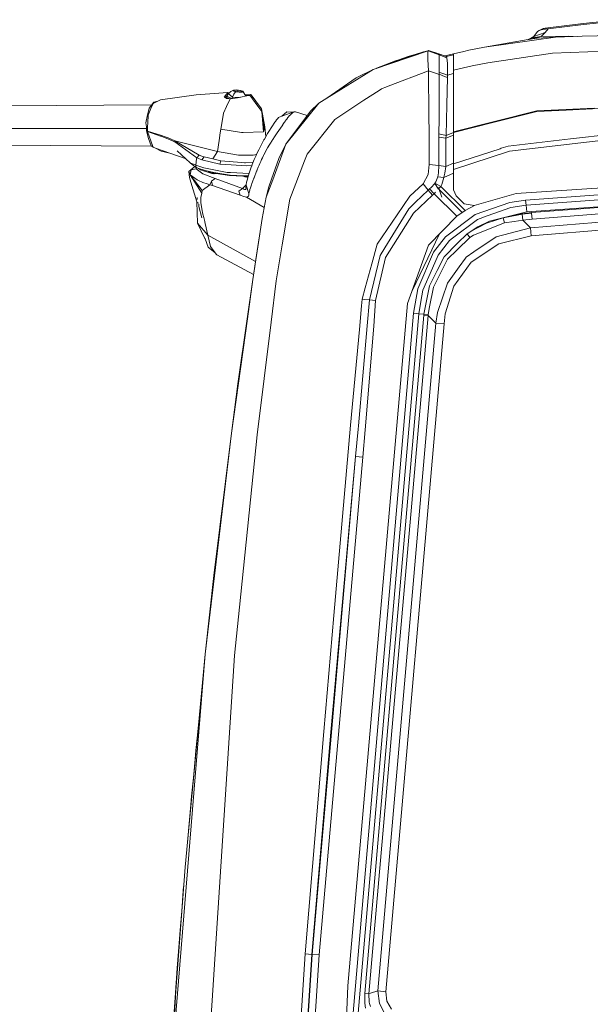
# Model space of a CAD drawing. Units: millimetres. Extents: x -1525 to 1829, y 470 to 3142.
# Drawn here: x -1133 to -746, y 2148 to 2816 of the extents above; entities that cross this region are included whole.
import ezdxf

# ---------------------------------------------------------------- set-up
doc = ezdxf.new("R2010")
doc.units = ezdxf.units.MM
doc.layers.add('1', color=7, linetype='Continuous', true_color=0xffffff)

msp = doc.modelspace()

# ---------------------------------------------------------------- linework, layer by layer
at = {"layer": '1', "color": 18, "linetype": 'Continuous', "lineweight": 13}
for p, q in [((-752.633572, 2812.717872), (-774.573386, 2809.99537)), ((-774.467349, 2809.210258), (-750.55033, 2812.174993)), ((-752.633572, 2812.717872), (-750.636399, 2812.965589)), ((-726.683974, 2815.522628), (-750.636399, 2812.965589)), ((-750.55033, 2812.174993), (-748.241961, 2812.421279)), ((-748.241961, 2812.421279), (-726.605535, 2814.728932)), ((-781.582952, 2807.431655), (-784.270465, 2804.182487)), ((-784.270465, 2804.182487), (-776.437283, 2806.849437)), ((-781.582952, 2807.431655), (-780.59727, 2808.15311)), ((-777.781785, 2809.548335), (-780.59727, 2808.15311)), ((-779.283941, 2808.633523), (-780.59727, 2808.15311)), ((-779.283941, 2808.633523), (-777.994812, 2808.912473)), ((-776.437283, 2806.849437), (-779.24782, 2804.14124)), ((-776.269794, 2809.122996), (-777.994812, 2808.912473)), ((-777.781785, 2809.548335), (-777.557254, 2809.583621)), ((-777.557254, 2809.583621), (-777.034998, 2809.657769)), ((-777.034998, 2809.657769), (-776.433349, 2809.741693)), ((-774.467349, 2809.210258), (-776.437283, 2806.849437)), ((-776.433349, 2809.741693), (-775.553465, 2809.862571)), ((-774.467349, 2809.210258), (-776.269794, 2809.122996)), ((-775.553465, 2809.862571), (-774.573386, 2809.99537)), ((-774.573386, 2809.99537), (-774.467349, 2809.210258)), ((-708.028376, 2805.617766), (-751.372099, 2804.293113)), ((-769.475698, 2803.739982), (-817.578077, 2796.892123)), ((-787.913501, 2802.097039), (-817.578077, 2796.892123)), ((-787.913501, 2802.097039), (-781.828344, 2803.036647)), ((-787.032722, 2802.458354), (-787.913501, 2802.097039)), ((-787.913501, 2802.097039), (-787.894547, 2802.100139)), ((-787.913501, 2802.097039), (-787.907362, 2802.097993)), ((-787.907362, 2802.097993), (-787.894547, 2802.100139)), ((-787.906026, 2802.098262), (-787.468731, 2802.186208)), ((-786.524415, 2802.339749), (-787.894547, 2802.100139)), ((-784.270465, 2804.182487), (-787.468731, 2802.186208)), ((-785.19541, 2803.282695), (-787.468731, 2802.186208)), ((-786.524415, 2802.339749), (-781.838596, 2803.499894)), ((-784.270465, 2804.182487), (-785.19541, 2803.282695)), ((-785.19541, 2803.282695), (-779.24782, 2804.14124)), ((-779.24782, 2804.14124), (-781.838596, 2803.499894)), ((-781.828344, 2803.036647), (-769.475698, 2803.739982)), ((-779.24782, 2804.14124), (-760.920882, 2804.35081)), ((-751.372099, 2804.293113), (-769.475698, 2803.739982)), ((-760.920882, 2804.35081), (-754.828182, 2804.187517)), ((-855.798364, 2794.496017), (-893.022597, 2781.661706)), ((-864.599168, 2791.978793), (-874.454515, 2788.063679)), ((-858.849943, 2793.651538), (-864.599168, 2791.978793)), ((-855.815491, 2794.490111), (-858.849943, 2793.651538)), ((-856.100619, 2793.189006), (-855.798364, 2794.496017)), ((-856.059492, 2788.429933), (-856.100619, 2793.189006)), ((-855.798364, 2794.496017), (-855.5094, 2794.574695)), ((-848.354161, 2791.671472), (-855.798364, 2794.496017)), ((-848.446965, 2792.293983), (-855.5094, 2794.574695)), ((-843.381882, 2790.584045), (-848.446965, 2792.293983)), ((-848.354161, 2791.671472), (-848.446965, 2792.293983)), ((-844.5362, 2790.973735), (-838.548481, 2792.414146)), ((-843.381882, 2790.584045), (-838.548481, 2791.698259)), ((-831.507325, 2794.002967), (-838.548481, 2792.445617)), ((-838.548481, 2792.445617), (-838.548481, 2786.021667)), ((-828.09633, 2794.757323), (-831.507325, 2794.002967)), ((-817.578077, 2796.892123), (-828.09633, 2794.757323)), ((-771.534264, 2792.929607), (-815.379381, 2786.31206)), ((-747.614026, 2793.708282), (-771.534264, 2792.929607)), ((-706.730962, 2795.038657), (-747.614026, 2793.708282)), ((-890.749335, 2782.588916), (-877.855539, 2787.574725)), ((-877.653182, 2787.339883), (-886.408941, 2783.941987)), ((-875.54127, 2788.352208), (-877.855539, 2787.574725)), ((-869.413674, 2790.107923), (-877.653182, 2787.339883)), ((-875.54127, 2788.352208), (-869.249821, 2790.466027)), ((-868.944087, 2790.25274), (-869.413674, 2790.107923)), ((-869.249821, 2790.466027), (-865.547415, 2791.602095)), ((-855.651855, 2780.804591), (-856.059492, 2788.429933)), ((-848.354161, 2791.671472), (-848.305702, 2789.250093)), ((-843.033731, 2789.698796), (-848.354161, 2791.671472)), ((-848.305702, 2789.250093), (-848.282576, 2788.094478)), ((-848.28198, 2784.56326), (-848.282576, 2788.094478)), ((-843.033731, 2789.698796), (-843.381882, 2790.584045)), ((-843.033731, 2789.698796), (-842.657983, 2785.702424)), ((-842.657983, 2785.702424), (-842.742324, 2778.640227)), ((-838.548481, 2786.021667), (-838.548481, 2781.197267)), ((-815.379381, 2786.31206), (-825.900137, 2784.12314)), ((-924.357235, 2762.333827), (-893.022597, 2781.661706)), ((-893.022597, 2781.661706), (-904.595077, 2776.090102)), ((-890.749335, 2782.588916), (-890.87393, 2782.402532)), ((-890.749335, 2782.588916), (-890.575313, 2782.50549)), ((-855.651855, 2780.804591), (-882.917897, 2770.452288)), ((-855.651855, 2780.804591), (-855.232179, 2749.660688)), ((-855.651855, 2780.804591), (-850.177055, 2779.040444)), ((-850.177051, 2779.040443), (-848.284662, 2778.430658)), ((-848.325684, 2765.725603), (-848.284662, 2778.430658)), ((-848.284662, 2778.430658), (-848.282039, 2779.991822)), ((-848.284662, 2778.430658), (-847.252121, 2778.048034)), ((-848.282039, 2779.991822), (-848.281384, 2780.716615)), ((-847.119817, 2779.566567), (-848.282039, 2779.991822)), ((-848.28198, 2784.56326), (-848.281384, 2780.716615)), ((-845.757976, 2779.068272), (-847.119815, 2779.566566)), ((-842.763007, 2777.972417), (-845.757973, 2779.068271)), ((-838.548481, 2778.998999), (-842.763007, 2777.972417)), ((-842.763007, 2777.972417), (-842.742324, 2778.640227)), ((-825.900137, 2784.12314), (-838.548481, 2781.197267)), ((-838.548481, 2781.197267), (-838.548481, 2739.504771)), ((-924.357235, 2762.333827), (-904.595077, 2776.090102)), ((-847.252112, 2778.048031), (-845.890806, 2777.543579)), ((-845.890802, 2777.543577), (-842.769504, 2776.386933)), ((-842.769504, 2776.386933), (-843.069911, 2757.811742)), ((-842.769504, 2776.386933), (-842.763007, 2777.972417)), ((-991.503775, 2766.149836), (-1012.942731, 2764.584379)), ((-993.919969, 2763.03442), (-992.405713, 2764.98683)), ((-992.498191, 2763.485014), (-991.098404, 2765.395241)), ((-992.405713, 2764.98683), (-991.503775, 2766.149836)), ((-992.103159, 2763.537722), (-991.088688, 2765.356856)), ((-991.443992, 2766.141014), (-991.503775, 2766.149836)), ((-991.443992, 2766.141014), (-990.428221, 2765.992416)), ((-991.05548, 2765.388812), (-991.098404, 2765.395241)), ((-991.088688, 2765.356856), (-989.530265, 2766.856508)), ((-990.243614, 2764.630394), (-991.088688, 2765.356856)), ((-987.632692, 2767.774658), (-989.530265, 2766.856508)), ((-988.422632, 2763.065415), (-987.463713, 2765.08029)), ((-987.938643, 2767.258482), (-987.632692, 2767.774658)), ((-987.938643, 2767.258482), (-986.337721, 2766.661482)), ((-985.599101, 2767.907457), (-987.632692, 2767.774658)), ((-987.463713, 2765.08029), (-986.337721, 2766.661482)), ((-987.185776, 2767.076807), (-987.153649, 2767.684775)), ((-985.950649, 2766.79452), (-987.185776, 2767.076807)), ((-984.651327, 2767.728644), (-987.153649, 2767.684775)), ((-986.337721, 2766.661482), (-983.767807, 2766.333418)), ((-984.715581, 2766.512232), (-985.950649, 2766.79452)), ((-985.599101, 2767.907457), (-983.029187, 2767.579155)), ((-984.651327, 2767.728644), (-984.780094, 2766.526977)), ((-983.46442, 2766.534166), (-984.715581, 2766.512232)), ((-984.651327, 2767.728644), (-983.416259, 2767.446356)), ((-981.734216, 2766.466217), (-983.767807, 2766.333418)), ((-982.213259, 2766.555863), (-983.46442, 2766.534166)), ((-983.416259, 2767.446356), (-982.798696, 2767.305212)), ((-983.029187, 2767.579155), (-981.428266, 2766.982155)), ((-982.798696, 2767.305212), (-982.181132, 2767.164068)), ((-982.181132, 2767.164068), (-982.246373, 2766.555288)), ((-982.213259, 2766.555863), (-982.181132, 2767.164068)), ((-981.428266, 2766.982155), (-981.734216, 2766.466217)), ((-981.428266, 2766.982155), (-980.116963, 2764.768438)), ((-899.261713, 2760.849195), (-889.041883, 2767.532719)), ((-889.041838, 2767.532749), (-887.302393, 2768.670304)), ((-887.30238, 2768.670312), (-886.874795, 2768.949943)), ((-884.520877, 2769.843672), (-886.874795, 2768.949943)), ((-884.520838, 2769.843687), (-884.520869, 2769.843676)), ((-882.917905, 2770.452285), (-884.52081, 2769.843698)), ((-848.346114, 2759.398179), (-848.325684, 2765.725578)), ((-1044.773757, 2755.51446), (-1041.659772, 2759.590225)), ((-1043.634355, 2755.355911), (-1042.209804, 2758.724051)), ((-1042.209804, 2758.724051), (-1039.436281, 2760.060864)), ((-1038.860935, 2760.33818), (-1041.659772, 2759.590225)), ((-1039.436281, 2760.060864), (-1037.131727, 2761.171656)), ((-1037.131727, 2761.171656), (-1012.942731, 2764.584379)), ((-993.919969, 2763.03442), (-993.668377, 2762.831049)), ((-993.919969, 2763.03442), (-993.626519, 2762.824024)), ((-993.668377, 2762.831049), (-992.355764, 2762.61075)), ((-993.195951, 2762.532787), (-993.668377, 2762.831049)), ((-993.195951, 2762.532787), (-992.922544, 2762.418585)), ((-993.05308, 2762.727782), (-992.498191, 2763.485014)), ((-992.332041, 2762.171583), (-992.922544, 2762.418585)), ((-990.829806, 2762.950868), (-992.855173, 2763.599304)), ((-992.4528, 2756.565647), (-990.032434, 2761.880713)), ((-992.355764, 2762.61075), (-991.79095, 2762.41477)), ((-990.032434, 2761.880713), (-992.332041, 2762.171583)), ((-992.185659, 2763.911513), (-991.845996, 2763.998864)), ((-992.103159, 2763.537722), (-990.829806, 2762.950868)), ((-990.481728, 2761.937542), (-991.79095, 2762.41477)), ((-990.829806, 2762.950868), (-988.81256, 2762.021173)), ((-988.422632, 2763.065415), (-990.243614, 2764.630394)), ((-985.021532, 2762.457686), (-990.032434, 2761.880713)), ((-988.531065, 2762.053586), (-988.422632, 2763.065415)), ((-988.422632, 2763.065415), (-983.197085, 2762.843656)), ((-985.021532, 2762.457686), (-976.53085, 2764.253931)), ((-979.482802, 2763.629431), (-980.116963, 2764.768438)), ((-979.970241, 2764.504913), (-976.276636, 2764.720278)), ((-977.026105, 2764.150934), (-979.741881, 2764.094759)), ((-977.026105, 2764.150934), (-977.02624, 2764.149129)), ((-976.276636, 2764.720278), (-977.026105, 2764.150934)), ((-977.015687, 2764.151361), (-977.026105, 2764.150934)), ((-976.53085, 2764.253931), (-975.626409, 2764.519529)), ((-971.235037, 2756.968336), (-976.53085, 2764.253931)), ((-976.276636, 2764.720278), (-975.626409, 2764.519529)), ((-975.626409, 2764.519529), (-968.628466, 2755.032854)), ((-952.235937, 2731.071906), (-929.79908, 2758.977132)), ((-929.79908, 2758.977132), (-935.548604, 2753.527599)), ((-924.357235, 2762.333827), (-929.79908, 2758.977132)), ((-921.750426, 2764.165597), (-921.804032, 2764.111091)), ((-921.750426, 2764.165597), (-921.330664, 2764.440599)), ((-919.025242, 2747.924285), (-899.261713, 2760.849195)), ((-848.346114, 2759.398179), (-848.40593, 2748.674207)), ((-1140.362442, 2757.103043), (-1043.083061, 2757.727342)), ((-1046.222627, 2749.876576), (-1044.773757, 2755.51446)), ((-1043.634355, 2755.355911), (-1045.612752, 2750.679331)), ((-994.443417, 2752.194243), (-995.205939, 2747.863131)), ((-992.4528, 2756.565647), (-994.443417, 2752.194243)), ((-968.556345, 2753.2831), (-971.235037, 2756.968336)), ((-966.51262, 2742.795544), (-968.628466, 2755.032854)), ((-967.003822, 2740.977602), (-968.556345, 2753.2831)), ((-967.416406, 2739.450293), (-968.556345, 2753.2831)), ((-946.700096, 2752.944307), (-956.835449, 2749.373274)), ((-955.011591, 2750.015882), (-951.476395, 2752.953606)), ((-952.235937, 2731.071906), (-935.548604, 2753.527599)), ((-947.153656, 2752.784503), (-951.476395, 2752.953606)), ((-948.746562, 2751.476841), (-948.476315, 2751.734572)), ((-947.653234, 2752.417402), (-948.476315, 2751.734572)), ((-947.553873, 2752.487736), (-947.653234, 2752.417402)), ((-946.859717, 2752.882557), (-947.553873, 2752.487736)), ((-946.700096, 2752.944307), (-946.859717, 2752.882557)), ((-946.551561, 2752.989607), (-946.700096, 2752.944307)), ((-946.551561, 2752.989607), (-946.291029, 2753.038006)), ((-946.175277, 2753.045397), (-946.291029, 2753.038006)), ((-946.175277, 2753.045397), (-945.876181, 2753.021317)), ((-945.876181, 2753.021317), (-945.695341, 2752.973395)), ((-937.740272, 2750.57833), (-945.695341, 2752.973395)), ((-843.636751, 2737.000184), (-843.069911, 2757.811742)), ((-838.548481, 2739.504771), (-782.181919, 2753.650622)), ((-782.135308, 2753.337579), (-811.993837, 2745.810466)), ((-743.007898, 2755.467134), (-782.181919, 2753.650622)), ((-782.135308, 2753.337579), (-762.213945, 2754.256921)), ((-711.673498, 2756.58937), (-762.213945, 2754.256921)), ((-1046.222627, 2749.876576), (-1047.05137, 2745.588617)), ((-1046.292484, 2740.047293), (-1047.05137, 2745.588617)), ((-1045.785606, 2745.561915), (-1045.874298, 2742.939072)), ((-1045.612752, 2750.679331), (-1045.785606, 2745.561915)), ((-996.350467, 2741.362648), (-995.205939, 2747.863131)), ((-960.501969, 2744.670706), (-959.600627, 2745.965557)), ((-959.600627, 2745.965557), (-959.286273, 2746.40687)), ((-959.286273, 2746.40687), (-958.476782, 2747.513371)), ((-958.476782, 2747.513371), (-958.009481, 2748.125391)), ((-958.009481, 2748.125391), (-957.710147, 2748.498516)), ((-957.710147, 2748.498516), (-957.628012, 2748.601036)), ((-957.628012, 2748.601036), (-957.121313, 2749.159174)), ((-957.121313, 2749.159174), (-956.835449, 2749.373274)), ((-953.203082, 2745.904999), (-953.961611, 2744.80875)), ((-953.203082, 2745.904999), (-953.087866, 2746.069746)), ((-952.413738, 2747.019129), (-953.087866, 2746.069746)), ((-952.413738, 2747.019129), (-952.209353, 2747.30094)), ((-951.630175, 2748.081522), (-952.209353, 2747.30094)), ((-951.630175, 2748.081522), (-950.8394, 2749.101715)), ((-950.8394, 2749.101715), (-950.184941, 2749.899941)), ((-950.106263, 2749.996023), (-950.184941, 2749.899941)), ((-948.894382, 2751.31567), (-950.106263, 2749.996023)), ((-948.894382, 2751.31567), (-948.746562, 2751.476841)), ((-937.761009, 2724.393325), (-919.025242, 2747.924285)), ((-855.195073, 2739.482417), (-855.232179, 2749.660688)), ((-848.465145, 2738.045888), (-848.407924, 2748.316722)), ((-848.40593, 2748.674179), (-848.407924, 2748.316722)), ((-811.993837, 2745.810466), (-838.548481, 2739.116149)), ((-1150.087535, 2741.640406), (-1046.660141, 2741.640406)), ((-1046.609104, 2740.16388), (-1046.710606, 2743.100385)), ((-1046.292484, 2740.047293), (-1046.609104, 2740.16388)), ((-1046.606481, 2740.137415), (-1046.609104, 2740.16388)), ((-1045.383632, 2734.872179), (-1046.606481, 2740.137415)), ((-1046.309412, 2739.912825), (-1046.606481, 2740.137415)), ((-1046.012342, 2739.688234), (-1046.309412, 2739.912825)), ((-1045.975864, 2739.930945), (-1046.292484, 2740.047293)), ((-1046.012342, 2739.688234), (-1045.993984, 2739.810543)), ((-1046.012342, 2739.688234), (-1042.372406, 2729.608135)), ((-1037.151515, 2736.596661), (-1046.012342, 2739.688234)), ((-1045.975864, 2739.930945), (-1045.993984, 2739.810543)), ((-1045.975864, 2739.930945), (-1045.874298, 2742.939072)), ((-1036.554039, 2737.027006), (-1045.975864, 2739.930945)), ((-996.715248, 2738.876896), (-997.476399, 2733.6901)), ((-996.715248, 2738.876896), (-996.350467, 2741.362648)), ((-982.291102, 2739.105539), (-996.350467, 2741.362648)), ((-981.136262, 2738.920288), (-982.291102, 2739.105539)), ((-967.416406, 2739.450293), (-981.136262, 2738.920288)), ((-967.416406, 2739.450293), (-967.003822, 2740.977602)), ((-966.51262, 2742.795544), (-967.003822, 2740.977602)), ((-966.51262, 2742.795544), (-965.846289, 2736.140802)), ((-964.637339, 2738.230782), (-963.34374, 2740.334826)), ((-963.34374, 2740.334826), (-962.113202, 2742.259102)), ((-962.113202, 2742.259102), (-960.843563, 2744.16955)), ((-960.501969, 2744.670706), (-960.843563, 2744.16955)), ((-959.383607, 2736.827688), (-958.150744, 2738.676624)), ((-958.150744, 2738.676624), (-954.814374, 2743.567305)), ((-954.814374, 2743.567305), (-954.002321, 2744.749384)), ((-953.961611, 2744.80875), (-954.002321, 2744.749384)), ((-855.179305, 2735.157218), (-855.195073, 2739.482413)), ((-843.636751, 2737.000184), (-838.548481, 2738.929824)), ((-838.548481, 2739.504771), (-838.548481, 2739.116149)), ((-838.548481, 2739.116149), (-838.548481, 2717.670398)), ((-759.291828, 2734.688954), (-716.860354, 2739.586549)), ((-1045.383632, 2734.872179), (-1043.407142, 2729.874687)), ((-1037.151515, 2736.596661), (-1036.612928, 2736.407833)), ((-1035.05224, 2735.860663), (-1036.612928, 2736.407833)), ((-1036.554039, 2737.027006), (-1036.597908, 2736.713247)), ((-1036.554039, 2737.027006), (-1036.597908, 2736.713247)), ((-1034.009397, 2736.132698), (-1036.554039, 2737.027006)), ((-1032.170713, 2734.73342), (-1035.05224, 2735.860663)), ((-1034.009397, 2736.132698), (-1032.071531, 2735.451775)), ((-1032.170713, 2734.73342), (-1030.630529, 2734.130697)), ((-1032.069862, 2735.451059), (-1032.071531, 2735.451775)), ((-1027.36491, 2733.320789), (-1032.069862, 2735.451059)), ((-1028.060138, 2732.893782), (-1030.630529, 2734.130697)), ((-1027.526557, 2732.636767), (-1028.060138, 2732.893782)), ((-1027.445018, 2732.981043), (-1027.526557, 2732.636767)), ((-1012.57652, 2721.900301), (-1027.526557, 2732.636767)), ((-1027.36491, 2733.320789), (-1027.445018, 2732.981043)), ((-1010.885656, 2723.738985), (-1027.36491, 2733.320789)), ((-1019.384325, 2731.333809), (-1027.36491, 2733.320789)), ((-998.582184, 2726.154642), (-997.476399, 2733.6901)), ((-969.415307, 2729.620056), (-967.083454, 2734.00219)), ((-967.083454, 2734.00219), (-966.762722, 2734.556513)), ((-966.762722, 2734.556513), (-964.637339, 2738.230782)), ((-963.042557, 2731.081562), (-962.603867, 2731.798725)), ((-962.603867, 2731.798725), (-961.455941, 2733.634548)), ((-961.455941, 2733.634548), (-961.227596, 2733.993607)), ((-961.227596, 2733.993607), (-961.029708, 2734.298782)), ((-959.819794, 2736.165838), (-961.029708, 2734.298782)), ((-959.819794, 2736.165838), (-959.383607, 2736.827688)), ((-855.179305, 2735.157156), (-855.179305, 2735.157176)), ((-855.114102, 2717.272), (-855.179305, 2735.157112)), ((-848.445714, 2735.923724), (-848.47033, 2726.390557)), ((-848.465145, 2738.045888), (-843.636751, 2737.000184)), ((-848.445714, 2735.923724), (-848.465145, 2738.045888)), ((-843.77265, 2735.139566), (-848.445714, 2735.923724)), ((-843.77265, 2735.139566), (-838.548481, 2737.190554)), ((-843.77265, 2735.139566), (-843.636751, 2737.000184)), ((-843.764246, 2725.629287), (-843.77265, 2735.139566)), ((-801.467776, 2729.821162), (-759.291828, 2734.688954)), ((-800.750196, 2726.384359), (-716.572762, 2736.059623)), ((-796.200275, 2697.56289), (-265.785724, 2732.614951)), ((-1145.595253, 2730.482178), (-1043.333572, 2729.825716)), ((-1042.171419, 2729.052143), (-1043.407142, 2729.874687)), ((-1042.372406, 2729.608135), (-1042.171419, 2729.052143)), ((-1042.171419, 2729.052143), (-1040.612638, 2728.314953)), ((-1036.644161, 2726.437883), (-1040.612638, 2728.314953)), ((-1020.392546, 2721.46907), (-1040.612638, 2728.314953)), ((-1030.917932, 2725.032632), (-1036.644161, 2726.437883)), ((-1017.126024, 2718.449431), (-1025.905073, 2726.564961)), ((-998.582184, 2726.154642), (-1019.384325, 2731.333809)), ((-1001.801252, 2721.061068), (-998.582184, 2726.154642)), ((-984.253407, 2723.707276), (-998.582184, 2726.154642)), ((-972.624004, 2722.879486), (-971.600175, 2725.134926)), ((-971.600175, 2725.134926), (-970.547616, 2727.346974)), ((-970.547616, 2727.346974), (-969.415307, 2729.620056)), ((-964.822412, 2728.045063), (-967.072546, 2723.926859)), ((-964.822412, 2728.045063), (-964.569986, 2728.507118)), ((-963.042557, 2731.081562), (-964.569986, 2728.507118)), ((-952.235937, 2731.071906), (-961.132407, 2706.993775)), ((-952.235937, 2731.071906), (-956.982732, 2721.466975)), ((-848.50955, 2716.700511), (-848.47033, 2726.390557)), ((-843.766391, 2716.027932), (-843.764246, 2725.629287)), ((-806.922883, 2728.033552), (-838.548481, 2717.670398)), ((-800.750196, 2726.384359), (-838.548481, 2714.00209)), ((-806.212187, 2728.266435), (-806.922803, 2728.033578)), ((-806.212187, 2728.266435), (-801.467776, 2729.821162)), ((-1017.126024, 2718.449431), (-1013.225496, 2716.861086)), ((-1014.61643, 2716.352539), (-1017.126024, 2718.449431)), ((-1013.225496, 2716.861086), (-1012.667835, 2721.191244)), ((-1012.595832, 2721.749859), (-1012.667835, 2721.191244)), ((-1012.57652, 2721.900301), (-1012.595832, 2721.749859)), ((-1012.57652, 2721.900301), (-1010.885656, 2723.738985)), ((-1009.110391, 2720.425444), (-1012.57652, 2721.900301)), ((-1010.885656, 2723.738985), (-1009.253681, 2723.042326)), ((-1008.415639, 2722.744064), (-1009.253681, 2723.042326)), ((-1009.110391, 2720.425444), (-1007.469594, 2722.438173)), ((-997.023404, 2717.622833), (-1009.110391, 2720.425444)), ((-1007.469594, 2722.438173), (-1008.415639, 2722.744064)), ((-1007.469594, 2722.438173), (-1001.801252, 2721.061068)), ((-996.268868, 2719.840126), (-1001.801252, 2721.061068)), ((-996.268868, 2719.840126), (-997.023404, 2717.622833)), ((-982.261717, 2718.624668), (-996.268868, 2719.840126)), ((-984.253407, 2723.707276), (-983.623683, 2723.702746)), ((-982.46026, 2723.694639), (-983.623683, 2723.702746)), ((-982.46026, 2723.694639), (-974.382341, 2723.637657)), ((-982.261717, 2718.624668), (-980.331123, 2718.45706)), ((-980.331123, 2718.45706), (-979.551733, 2718.51285)), ((-974.312125, 2718.886734), (-979.551733, 2718.51285)), ((-974.948227, 2717.297154), (-974.504411, 2718.418913)), ((-974.504411, 2718.418913), (-973.59246, 2720.637636)), ((-972.072366, 2724.094715), (-974.382341, 2723.637657)), ((-973.59246, 2720.637636), (-972.624004, 2722.879486)), ((-969.650924, 2718.464689), (-969.81144, 2718.087988)), ((-969.248056, 2719.391661), (-969.650924, 2718.464689)), ((-968.95504, 2720.046358), (-969.248056, 2719.391661)), ((-968.657017, 2720.695572), (-968.95504, 2720.046358)), ((-968.074679, 2721.921282), (-968.657017, 2720.695572)), ((-967.390001, 2723.303871), (-968.074679, 2721.921282)), ((-967.390001, 2723.303871), (-967.072546, 2723.926859)), ((-961.948276, 2707.300143), (-956.982732, 2721.466975)), ((-949.521005, 2693.715768), (-939.501762, 2719.852405)), ((-939.501762, 2719.852405), (-937.761009, 2724.393325)), ((-843.766391, 2716.027932), (-838.548481, 2718.243529)), ((-789.728701, 2693.193393), (-395.340741, 2722.290235)), ((-789.375901, 2689.611869), (-395.164102, 2718.695836)), ((-1017.936409, 2712.500172), (-1013.962896, 2715.979288)), ((-1017.936409, 2712.500172), (-1013.831466, 2715.904207)), ((-1016.315877, 2713.65078), (-1017.936409, 2712.500172)), ((-1017.936409, 2712.500172), (-1017.612875, 2708.543854)), ((-1017.142475, 2710.387068), (-1017.936409, 2712.500172)), ((-1017.142475, 2710.387068), (-1016.315877, 2713.65078)), ((-1016.281068, 2713.657456), (-1016.315877, 2713.65078)), ((-1016.281068, 2713.657456), (-1012.918651, 2714.307385)), ((-1014.513195, 2716.29365), (-1014.61643, 2716.352539)), ((-1013.716877, 2715.838747), (-1014.513195, 2716.29365)), ((-1013.716877, 2715.838747), (-1012.645423, 2715.059834)), ((-1013.229787, 2716.795998), (-1013.225496, 2716.861086)), ((-1013.188541, 2715.795355), (-1013.229787, 2716.795998)), ((-1013.225496, 2716.861086), (-1007.839382, 2714.961605)), ((-1013.188541, 2715.795355), (-1012.645423, 2715.059834)), ((-1012.918651, 2714.307385), (-1013.18588, 2715.452729)), ((-1008.583009, 2711.026983), (-1012.918651, 2714.307385)), ((-1006.891906, 2713.167744), (-1012.645423, 2715.059834)), ((-1011.357953, 2714.636439), (-1010.157526, 2713.626461)), ((-1010.157526, 2713.626461), (-1002.388954, 2711.132126)), ((-991.940737, 2711.933212), (-1007.839382, 2714.961605)), ((-1006.891906, 2713.167744), (-1001.094937, 2711.761074)), ((-1004.751461, 2712.648352), (-1002.165198, 2711.435633)), ((-1002.024183, 2711.986561), (-1002.165198, 2711.435633)), ((-989.947915, 2710.099297), (-1001.094937, 2711.761074)), ((-1000.953941, 2711.740055), (-1001.010895, 2711.518602)), ((-1001.010895, 2711.518602), (-1000.455947, 2711.665815)), ((-1000.153668, 2711.620751), (-1000.07987, 2711.509781)), ((-989.344537, 2717.073517), (-997.023404, 2717.622833)), ((-989.914894, 2711.823063), (-991.940737, 2711.933212)), ((-989.914894, 2711.823063), (-989.836991, 2711.81901)), ((-989.836991, 2711.81901), (-977.167547, 2711.13042)), ((-978.960633, 2716.330366), (-989.344537, 2717.073517)), ((-975.176774, 2716.704342), (-978.960633, 2716.330366)), ((-977.510512, 2710.085707), (-976.872146, 2712.030249)), ((-976.872146, 2712.030249), (-975.406945, 2716.098862)), ((-975.406945, 2716.098862), (-975.359559, 2716.23023)), ((-974.948227, 2717.297154), (-975.359559, 2716.23023)), ((-973.787963, 2708.293753), (-971.996367, 2712.79295)), ((-971.935809, 2712.944822), (-971.996367, 2712.79295)), ((-971.935809, 2712.944822), (-971.66568, 2713.606434)), ((-970.888197, 2715.497809), (-971.66568, 2713.606434)), ((-970.888197, 2715.497809), (-970.355034, 2716.788607)), ((-970.319986, 2716.873007), (-970.355034, 2716.788607)), ((-969.81144, 2718.087988), (-970.319986, 2716.873007)), ((-855.114102, 2717.272), (-855.823338, 2710.484939)), ((-855.114102, 2717.272), (-848.509789, 2716.555076)), ((-849.23023, 2708.955484), (-848.775923, 2711.724239)), ((-848.775923, 2711.724239), (-848.509789, 2716.555076)), ((-848.509789, 2716.555076), (-848.50955, 2716.700511)), ((-848.509789, 2716.555076), (-843.78624, 2715.91516)), ((-848.50955, 2716.700511), (-843.766391, 2716.027932)), ((-844.573736, 2711.371617), (-843.78624, 2715.91516)), ((-843.78624, 2715.91516), (-843.766391, 2716.027932)), ((-838.548481, 2717.670398), (-838.548481, 2714.00209)), ((-838.548481, 2714.00209), (-838.548481, 2700.189071)), ((-788.932025, 2685.105996), (-394.941896, 2714.173513)), ((-393.35233, 2713.675456), (-785.763323, 2684.826331)), ((-1016.673982, 2705.402451), (-1017.612875, 2708.543854)), ((-1012.280881, 2706.811743), (-1017.142475, 2710.387068)), ((-1009.241045, 2697.815018), (-1017.142475, 2710.387068)), ((-1008.831441, 2699.61174), (-1017.142475, 2710.387068)), ((-1012.648761, 2691.937285), (-1016.673982, 2705.402451)), ((-1011.402547, 2706.444101), (-1012.280881, 2706.811743)), ((-1011.402547, 2706.444101), (-1008.395851, 2705.185967)), ((-1008.572042, 2711.022692), (-1008.583009, 2711.026983)), ((-1000.123262, 2707.759934), (-1008.572042, 2711.022692)), ((-1005.584657, 2704.195099), (-1008.395851, 2705.185967)), ((-1002.68209, 2706.002789), (-1003.803909, 2703.603583)), ((-1000.123262, 2707.759934), (-1002.68209, 2706.002789)), ((-1002.68209, 2706.002789), (-1001.876116, 2702.971058)), ((-1002.165198, 2711.435633), (-1002.388954, 2711.132126)), ((-1002.388954, 2711.132126), (-1000.707388, 2711.062269)), ((-1002.165198, 2711.435633), (-1001.010895, 2711.518602)), ((-1000.936747, 2711.228447), (-1001.010895, 2711.518602)), ((-1000.936747, 2711.228447), (-1000.707388, 2711.062269)), ((-1000.707388, 2711.062269), (-999.920964, 2711.270886)), ((-981.687605, 2700.951653), (-1000.123262, 2707.759934)), ((-1000.07987, 2711.509781), (-1000.073671, 2711.500483)), ((-1000.073671, 2711.500483), (-999.925435, 2711.277561)), ((-999.925435, 2711.277561), (-999.920964, 2711.270886)), ((-999.920964, 2711.270886), (-999.65775, 2711.260157)), ((-999.65775, 2711.260157), (-999.394596, 2711.249666)), ((-999.389708, 2711.254912), (-999.394596, 2711.249666)), ((-999.394596, 2711.249666), (-990.404665, 2709.862785)), ((-999.389708, 2711.254912), (-999.256909, 2711.396771)), ((-999.256909, 2711.396771), (-999.252915, 2711.410122)), ((-999.231124, 2711.48322), (-999.252915, 2711.410122)), ((-990.404665, 2709.862785), (-981.407166, 2709.401922)), ((-989.881694, 2710.089522), (-989.947915, 2710.099297)), ((-980.810523, 2709.546642), (-989.881694, 2710.089522)), ((-981.409252, 2709.409075), (-981.462289, 2709.585648)), ((-981.409252, 2709.409075), (-981.407166, 2709.401922)), ((-981.407166, 2709.401922), (-981.144249, 2709.35853)), ((-981.144249, 2709.35853), (-980.881333, 2709.3149)), ((-980.872452, 2709.318953), (-980.881333, 2709.3149)), ((-980.881333, 2709.3149), (-980.099618, 2708.945589)), ((-980.872452, 2709.318953), (-980.628848, 2709.430056)), ((-977.649027, 2709.633216), (-980.810523, 2709.546642)), ((-980.628848, 2709.430056), (-980.623364, 2709.441261)), ((-980.568362, 2709.553274), (-980.623364, 2709.441261)), ((-980.205251, 2709.563217), (-979.714274, 2709.331112)), ((-979.906976, 2709.138231), (-980.099618, 2708.945589)), ((-980.099618, 2708.945589), (-978.419721, 2708.669977)), ((-979.714274, 2709.331112), (-979.906976, 2709.138231)), ((-979.726845, 2709.576318), (-979.714274, 2709.331112)), ((-978.587508, 2709.013777), (-979.714274, 2709.331112)), ((-978.986084, 2704.710798), (-978.863835, 2705.276089)), ((-978.863835, 2705.276089), (-978.520989, 2706.652718)), ((-978.617255, 2709.606702), (-978.587508, 2709.013777)), ((-978.587508, 2709.013777), (-977.772521, 2709.229794)), ((-978.587508, 2709.013777), (-978.419721, 2708.669977)), ((-978.520989, 2706.652718), (-978.062928, 2708.281117)), ((-978.419721, 2708.669977), (-977.926397, 2708.727123)), ((-978.062928, 2708.281117), (-977.510512, 2710.085707)), ((-974.802136, 2705.616789), (-975.205719, 2704.509335)), ((-974.565804, 2706.252174), (-974.802136, 2705.616789)), ((-974.565804, 2706.252174), (-973.914802, 2707.96545)), ((-973.914802, 2707.96545), (-973.787963, 2708.293753)), ((-965.501785, 2695.167976), (-961.132407, 2706.993775)), ((-963.716805, 2702.254491), (-961.948276, 2707.300143)), ((-859.055817, 2704.171853), (-855.829597, 2710.424619)), ((-855.829597, 2710.424619), (-855.823338, 2710.484939)), ((-851.14944, 2704.563336), (-850.584447, 2705.494838)), ((-850.584447, 2705.494838), (-849.23023, 2708.955484)), ((-845.245004, 2708.548026), (-849.23023, 2708.955484)), ((-846.519232, 2703.740554), (-845.245004, 2708.548026)), ((-845.245004, 2708.548026), (-845.217645, 2708.663182)), ((-845.245004, 2708.548026), (-845.175087, 2708.588796)), ((-845.217645, 2708.663182), (-844.573736, 2711.371617)), ((-838.548481, 2711.491984), (-845.175087, 2708.588796)), ((-1008.831441, 2699.61174), (-1009.241045, 2697.815018)), ((-1003.803909, 2703.603583), (-1008.831441, 2699.61174)), ((-1003.803909, 2703.603583), (-1005.584657, 2704.195099)), ((-1001.876116, 2702.971058), (-1003.803909, 2703.603583)), ((-983.234823, 2696.524458), (-1001.876116, 2702.971058)), ((-984.123588, 2699.319201), (-981.687605, 2700.951653)), ((-984.123588, 2699.319201), (-983.234823, 2696.524458)), ((-981.687605, 2700.951653), (-980.300903, 2702.413635)), ((-981.237531, 2700.778084), (-981.687605, 2700.951653)), ((-981.017113, 2700.696545), (-981.237531, 2700.778084)), ((-980.819643, 2700.626688), (-981.017113, 2700.696545)), ((-980.13097, 2700.426178), (-980.819643, 2700.626688)), ((-980.300903, 2702.413635), (-979.170103, 2703.605888)), ((-980.13097, 2700.426178), (-979.642332, 2700.450974)), ((-979.642332, 2700.450974), (-979.213207, 2701.044846)), ((-979.403138, 2700.463133), (-979.642332, 2700.450974)), ((-979.403138, 2700.463133), (-979.266047, 2700.630026)), ((-979.214191, 2700.853424), (-979.266047, 2700.630026)), ((-979.207575, 2703.348475), (-979.239106, 2701.439457)), ((-979.239106, 2701.439457), (-979.21288, 2701.105909)), ((-979.213178, 2701.050358), (-979.214191, 2700.853424)), ((-979.213178, 2701.050358), (-979.21288, 2701.105909)), ((-979.084849, 2704.191523), (-979.207575, 2703.348475)), ((-977.267087, 2697.596626), (-979.207575, 2703.348475)), ((-978.986084, 2704.710798), (-979.084849, 2704.191523)), ((-976.704657, 2699.966984), (-977.267087, 2697.596626)), ((-976.704657, 2699.966984), (-976.60315, 2700.315075)), ((-976.215482, 2701.565342), (-976.60315, 2700.315075)), ((-976.215482, 2701.565342), (-975.57807, 2703.460055)), ((-975.274026, 2704.316931), (-975.57807, 2703.460055)), ((-975.274026, 2704.316931), (-975.205719, 2704.509335)), ((-965.501785, 2695.167976), (-963.716805, 2702.254491)), ((-868.286431, 2695.725637), (-859.055817, 2704.171853)), ((-855.672836, 2700.000005), (-864.25221, 2691.784577)), ((-855.672836, 2700.000005), (-859.055817, 2704.171853)), ((-855.672836, 2700.000005), (-854.811847, 2700.73791)), ((-852.832854, 2696.458058), (-855.672836, 2700.000005)), ((-854.811847, 2700.73791), (-853.689909, 2701.806741)), ((-851.685405, 2697.46347), (-854.811847, 2700.73791)), ((-853.689909, 2701.806741), (-851.343989, 2704.308705)), ((-851.685405, 2697.46347), (-850.701988, 2698.448854)), ((-851.343989, 2704.308705), (-851.286232, 2704.376893)), ((-848.79452, 2700.676637), (-851.343989, 2704.308705)), ((-851.14944, 2704.563336), (-851.286232, 2704.376893)), ((-847.153127, 2702.426391), (-851.14944, 2704.563336)), ((-848.743582, 2701.588704), (-846.422421, 2695.158696)), ((-848.517875, 2700.963458), (-848.340809, 2701.147037)), ((-848.340809, 2701.147037), (-847.153127, 2702.426391)), ((-848.199563, 2700.08168), (-832.815468, 2684.697585)), ((-847.153127, 2702.426391), (-846.519232, 2703.740554)), ((-830.734313, 2686.007457), (-847.153127, 2702.426391)), ((-838.548481, 2700.189071), (-836.791098, 2695.946651)), ((-480.460137, 2704.2522), (-785.307646, 2680.182414)), ((-1012.648761, 2691.937285), (-1012.177169, 2677.477198)), ((-1012.36139, 2695.017837), (-1012.27206, 2693.512755)), ((-1011.625707, 2690.773802), (-1011.879146, 2691.760378)), ((-1009.241045, 2697.815018), (-1009.925544, 2694.813328)), ((-1009.925544, 2694.813328), (-1009.751499, 2691.445904)), ((-980.796099, 2695.656614), (-983.234823, 2696.524458)), ((-980.796099, 2695.656614), (-979.761124, 2695.338802)), ((-979.166985, 2695.195751), (-979.761124, 2695.338802)), ((-978.844643, 2695.1402), (-979.166985, 2695.195751)), ((-978.255212, 2695.399361), (-978.844643, 2695.1402)), ((-966.836367, 2688.176609), (-978.844643, 2695.1402)), ((-977.527201, 2695.719557), (-978.255212, 2695.399361)), ((-977.527201, 2695.719557), (-977.407277, 2696.475105)), ((-977.407277, 2696.475105), (-977.335155, 2697.126703)), ((-977.267087, 2697.596626), (-977.335155, 2697.126703)), ((-965.501785, 2695.167976), (-968.281686, 2680.60513)), ((-949.521005, 2693.715768), (-954.669952, 2662.775235)), ((-876.79708, 2683.253007), (-868.286431, 2695.725637)), ((-864.25221, 2691.784577), (-868.963182, 2687.27346)), ((-852.832854, 2696.458058), (-865.649462, 2684.307532)), ((-852.832854, 2696.458058), (-851.685405, 2697.46347)), ((-851.685405, 2697.46347), (-836.428642, 2682.206588)), ((-836.791098, 2695.946651), (-831.414938, 2690.570312)), ((-824.508071, 2689.43687), (-796.200275, 2697.56289)), ((-824.026048, 2683.274942), (-800.527275, 2691.567617)), ((-800.527275, 2691.567617), (-789.728701, 2693.193393)), ((-789.728701, 2693.193393), (-789.375901, 2689.611869)), ((-786.462903, 2674.411731), (-527.139008, 2695.679145)), ((-1011.201532, 2690.3471), (-1011.169851, 2688.874083)), ((-1011.200383, 2690.345944), (-1011.169851, 2688.874083)), ((-1011.169851, 2688.874083), (-1009.18287, 2681.136446)), ((-1009.112537, 2687.252121), (-1009.751499, 2691.445904)), ((-1009.112537, 2687.252121), (-1009.09847, 2687.160807)), ((-1009.09847, 2687.160807), (-1008.366525, 2683.598118)), ((-868.963182, 2687.27346), (-885.155737, 2660.865502)), ((-830.734313, 2686.007457), (-832.91896, 2684.626236)), ((-832.815468, 2684.697585), (-830.734313, 2686.007457)), ((-831.414938, 2690.570312), (-824.508071, 2689.43687)), ((-830.734313, 2686.007457), (-824.272927, 2689.50437)), ((-815.822721, 2682.393031), (-799.803138, 2688.042359)), ((-814.307213, 2678.887324), (-788.932025, 2685.105996)), ((-799.803138, 2688.042359), (-789.375901, 2689.611869)), ((-785.763323, 2684.826331), (-795.501232, 2683.395105)), ((-789.375901, 2689.611869), (-788.932025, 2685.105996)), ((-785.923183, 2668.922858), (-526.777208, 2690.175729)), ((-785.763323, 2684.826331), (-785.705328, 2684.23553)), ((-1008.366525, 2683.598118), (-1007.88039, 2681.445198)), ((-1007.88039, 2681.445198), (-1007.230937, 2678.662377)), ((-1007.230937, 2678.662377), (-1006.874263, 2677.141266)), ((-974.577904, 2639.195817), (-968.281686, 2680.60513)), ((-968.281686, 2680.60513), (-972.527981, 2652.88897)), ((-890.397251, 2663.321929), (-876.79708, 2683.253007)), ((-865.649462, 2684.307532), (-884.724081, 2654.139953)), ((-836.428642, 2682.206588), (-855.485797, 2662.684159)), ((-824.026048, 2683.274942), (-843.937337, 2668.15372)), ((-839.208484, 2667.288976), (-822.344899, 2680.093007)), ((-836.428642, 2682.206588), (-832.815468, 2684.697585)), ((-815.822721, 2682.393031), (-822.344899, 2680.093007)), ((-814.307213, 2678.887324), (-822.075129, 2675.07978)), ((-816.126287, 2677.396731), (-804.885507, 2681.01068)), ((-804.885507, 2681.01068), (-795.501232, 2683.395105)), ((-804.885507, 2681.01068), (-795.397758, 2682.871537)), ((-804.059684, 2677.622514), (-804.885507, 2681.01068)), ((-804.059684, 2677.622514), (-797.581971, 2678.62721)), ((-791.695774, 2679.540115), (-797.581971, 2678.62721)), ((-792.109311, 2683.516698), (-795.397758, 2682.871537)), ((-785.705328, 2684.23553), (-792.109311, 2683.516698)), ((-791.695774, 2679.540115), (-792.109311, 2683.516698)), ((-791.695774, 2679.540115), (-785.307646, 2680.182414)), ((-786.462903, 2674.411731), (-791.695774, 2679.540115)), ((-785.705328, 2684.23553), (-785.307646, 2680.182414)), ((-1012.177169, 2677.477198), (-1012.177169, 2677.476244)), ((-1012.177169, 2677.476244), (-1007.027805, 2667.207317)), ((-1005.195081, 2669.46085), (-1012.177169, 2677.476244)), ((-1006.704032, 2676.409321), (-1006.874263, 2677.141266)), ((-1006.704032, 2676.409321), (-1006.229579, 2674.336748)), ((-1005.788982, 2672.339516), (-1006.229579, 2674.336748)), ((-1005.195081, 2669.46085), (-1005.788982, 2672.339516)), ((-829.317391, 2670.357185), (-822.075129, 2675.07978)), ((-829.317391, 2670.357185), (-826.631665, 2672.09621)), ((-816.126287, 2677.396731), (-826.631665, 2672.09621)), ((-824.940443, 2669.344144), (-804.059684, 2677.622514)), ((-786.462903, 2674.411731), (-809.706211, 2668.176608)), ((-786.462903, 2674.411731), (-785.923183, 2668.922858)), ((-1006.88976, 2666.831808), (-1007.027805, 2667.207317)), ((-1004.825056, 2661.221104), (-1006.88976, 2666.831808)), ((-1003.343046, 2661.626177), (-1005.195081, 2669.46085)), ((-972.726354, 2651.563867), (-1005.195081, 2669.46085)), ((-848.142635, 2670.206602), (-866.669012, 2631.716773)), ((-852.094173, 2657.744365), (-843.937337, 2668.15372)), ((-849.077642, 2655.781703), (-841.312647, 2665.691333)), ((-841.312647, 2665.691333), (-839.208484, 2667.288976)), ((-827.509463, 2667.705255), (-836.129904, 2659.409957)), ((-835.79284, 2663.907485), (-829.317391, 2670.357185)), ((-829.317391, 2670.357185), (-827.509463, 2667.705255)), ((-827.509463, 2667.705255), (-824.940443, 2669.344144)), ((-824.791253, 2658.002095), (-809.706211, 2668.176608)), ((-807.774186, 2663.571792), (-785.923183, 2668.922858)), ((-1000.037909, 2657.389956), (-1004.825056, 2661.221104)), ((-1003.343046, 2661.626177), (-1000.037909, 2657.389956)), ((-958.713233, 2638.478892), (-954.669952, 2662.775235)), ((-894.019127, 2649.834352), (-890.397251, 2663.321929)), ((-885.155737, 2660.865502), (-888.363302, 2655.63436)), ((-855.485797, 2662.684159), (-869.787514, 2623.081343)), ((-845.00879, 2654.72837), (-835.79284, 2663.907485)), ((-842.735112, 2653.053479), (-836.129904, 2659.409957)), ((-807.774186, 2663.571792), (-826.685488, 2651.084857)), ((-998.888075, 2655.91629), (-1000.557025, 2657.805404)), ((-1000.037909, 2657.389956), (-998.888075, 2655.91629)), ((-974.057777, 2642.670179), (-998.888075, 2655.91629)), ((-974.577904, 2639.195817), (-972.527981, 2652.88897)), ((-895.490885, 2625.398772), (-888.363302, 2655.63436)), ((-891.377926, 2625.142949), (-884.724081, 2654.139953)), ((-862.84405, 2632.926123), (-852.094173, 2657.744365)), ((-852.916121, 2646.913724), (-849.077642, 2655.781703)), ((-842.735112, 2653.053479), (-852.197707, 2634.120124)), ((-845.00879, 2654.72837), (-849.686146, 2645.309823)), ((-830.465198, 2653.863864), (-834.731698, 2647.942262)), ((-830.028832, 2654.469447), (-830.465198, 2653.863864)), ((-824.791253, 2658.002095), (-830.028832, 2654.469447)), ((-898.384346, 2633.578516), (-894.019127, 2649.834352)), ((-859.35843, 2632.030146), (-852.916121, 2646.913724)), ((-854.811132, 2634.990113), (-849.686146, 2645.309823)), ((-834.731698, 2647.942262), (-842.73684, 2636.83142)), ((-826.685488, 2651.084857), (-838.297725, 2634.700434)), ((-974.577904, 2639.195817), (-978.325784, 2612.554448)), ((-974.577904, 2639.195817), (-978.302062, 2612.551825)), ((-962.223113, 2610.330718), (-958.713233, 2638.478892)), ((-900.425553, 2625.977175), (-898.384352, 2633.578495)), ((-865.624785, 2616.391556), (-862.84405, 2632.926123)), ((-860.656679, 2624.306815), (-859.35843, 2632.030146)), ((-854.811132, 2634.990113), (-857.070386, 2623.683589)), ((-852.197707, 2634.120124), (-854.765356, 2620.643275)), ((-849.401116, 2616.866486), (-842.73684, 2636.83142)), ((-838.297725, 2634.700434), (-844.134808, 2615.972417)), ((-900.425553, 2625.977175), (-900.850712, 2621.399138)), ((-900.425553, 2625.977175), (-899.060542, 2625.817179)), ((-899.060536, 2625.817179), (-895.490885, 2625.398772)), ((-897.018135, 2607.922452), (-895.490885, 2625.398772)), ((-895.490885, 2625.398772), (-891.377926, 2625.142949)), ((-892.613292, 2607.585805), (-891.377926, 2625.142949)), ((-869.787514, 2623.081343), (-910.113156, 2160.222666)), ((-900.850974, 2621.396315), (-902.331889, 2605.450051)), ((-900.850716, 2621.39909), (-900.850728, 2621.39896)), ((-862.039268, 2616.081135), (-860.656679, 2624.306815)), ((-858.648181, 2615.787642), (-857.070386, 2623.683589)), ((-855.743289, 2615.510838), (-854.765356, 2620.643275)), ((-989.140451, 2535.010235), (-978.302062, 2612.551825)), ((-978.325784, 2612.554448), (-984.6614, 2568.47872)), ((-906.682372, 2141.981976), (-865.624785, 2616.391556)), ((-903.096855, 2141.671794), (-862.039268, 2616.081135)), ((-878.940701, 2382.433074), (-858.704865, 2615.152257)), ((-855.789363, 2614.897864), (-866.886656, 2487.674227)), ((-862.039268, 2616.081135), (-865.624785, 2616.391556)), ((-862.039268, 2616.081135), (-858.648181, 2615.787642)), ((-858.648181, 2615.787642), (-858.704865, 2615.152257)), ((-858.704865, 2615.152257), (-855.789363, 2614.897864)), ((-858.648181, 2615.787642), (-855.743289, 2615.510838)), ((-855.789363, 2614.897864), (-855.743289, 2615.510838)), ((-855.789363, 2614.897864), (-850.495219, 2609.663861)), ((-850.495219, 2609.663861), (-849.401116, 2616.866486)), ((-845.000565, 2609.185116), (-844.134808, 2615.972417)), ((-971.747458, 2533.947842), (-962.223113, 2610.330718)), ((-908.361495, 2540.523665), (-902.331889, 2605.450051)), ((-897.018135, 2607.922452), (-903.071225, 2540.008919)), ((-892.613292, 2607.585805), (-898.498297, 2537.430422)), ((-889.95856, 2156.701939), (-850.495219, 2609.663861)), ((-884.463966, 2156.223433), (-845.000565, 2609.185116)), ((-850.495219, 2609.663861), (-845.000565, 2609.185116)), ((-989.140451, 2535.010235), (-984.6614, 2568.47872)), ((-908.361495, 2540.523665), (-919.671059, 2411.391633)), ((-903.264284, 2537.843125), (-903.071225, 2540.008919)), ((-1006.896675, 2385.170119), (-989.140451, 2535.010235)), ((-989.140451, 2535.010235), (-1001.005888, 2438.503163)), ((-983.677566, 2416.955369), (-971.747458, 2533.947842)), ((-904.919624, 2519.312518), (-903.264284, 2537.843125)), ((-900.108218, 2518.893378), (-898.498297, 2537.430422)), ((-934.347868, 2181.534426), (-904.919624, 2519.312518)), ((-929.536462, 2181.115286), (-900.108218, 2518.893378)), ((-904.919624, 2519.312518), (-921.662867, 2332.3399)), ((-904.919624, 2519.312518), (-900.108218, 2518.893378)), ((-866.886748, 2487.673175), (-876.088202, 2382.184165)), ((-1006.896675, 2385.170119), (-1001.005888, 2438.503163)), ((-987.012029, 2384.256022), (-983.677566, 2416.955369)), ((-919.671059, 2411.391633), (-926.55766, 2332.760947)), ((-1006.896675, 2385.170119), (-1029.856622, 2102.15153)), ((-1006.896675, 2385.170119), (-1020.488918, 2240.627902)), ((-1006.402433, 2083.487647), (-987.012029, 2384.256022)), ((-898.715138, 2155.036347), (-878.940701, 2382.433074)), ((-895.925164, 2154.792683), (-876.088202, 2382.184165)), ((-1011.886775, 2332.452672), (-1013.136327, 2319.806235)), ((-1011.404363, 2337.234593), (-1011.886775, 2332.452672)), ((-939.148962, 2181.908744), (-926.55766, 2332.760947)), ((-934.579194, 2181.54444), (-921.662867, 2332.3399)), ((-1013.136327, 2319.806235), (-1013.698041, 2314.032691)), ((-1013.698041, 2314.032691), (-1014.909208, 2301.382678)), ((-1013.698041, 2314.032691), (-1013.587198, 2314.021959)), ((-1014.909208, 2301.382678), (-1016.094148, 2288.730042)), ((-1016.094148, 2288.730042), (-1016.626298, 2282.953875)), ((-1016.626298, 2282.953875), (-1017.773092, 2270.297663)), ((-1016.509738, 2282.943175), (-1016.626298, 2282.953875)), ((-1017.773092, 2270.297663), (-1018.893659, 2257.639306)), ((-1018.893659, 2257.639306), (-1018.948554, 2257.008388)), ((-1020.488918, 2240.627902), (-1026.786506, 2156.847375)), ((-1022.813976, 2210.748093), (-1021.720111, 2224.55539)), ((-1021.701501, 2224.496197), (-1022.007883, 2220.753091)), ((-1021.4651, 2227.641175), (-1021.720111, 2224.55539)), ((-1022.007883, 2220.753091), (-1022.813976, 2210.748093)), ((-1021.983013, 2220.751068), (-1022.007883, 2220.753091)), ((-1022.813976, 2210.748093), (-1023.603618, 2200.741904)), ((-1023.603618, 2200.741904), (-1024.05256, 2194.958108)), ((-1024.05256, 2194.958108), (-1024.49578, 2189.174073)), ((-1024.05256, 2194.958108), (-1023.922564, 2194.948083)), ((-1024.49578, 2189.174073), (-1025.787294, 2172.200816)), ((-1024.933755, 2183.389323), (-1024.49578, 2189.174073)), ((-1025.366247, 2177.604334), (-1025.490463, 2175.929206)), ((-1025.366247, 2177.604334), (-1024.933755, 2183.389323)), ((-939.148962, 2181.908744), (-941.759467, 2139.856475)), ((-934.579194, 2181.54444), (-939.148962, 2181.908744)), ((-937.263012, 2139.663594), (-934.579194, 2181.54444)), ((-934.347868, 2181.534426), (-937.080979, 2139.655726)), ((-934.347868, 2181.534426), (-934.579194, 2181.54444)), ((-934.347868, 2181.534426), (-929.536462, 2181.115286)), ((-932.256222, 2139.445918), (-929.536462, 2181.115286)), ((-1026.967466, 2155.479806), (-1025.787294, 2172.200816)), ((-1025.850236, 2171.039479), (-1026.061475, 2168.145793)), ((-1025.637805, 2173.932927), (-1025.850236, 2171.039479)), ((-1025.493801, 2175.883191), (-1025.787294, 2172.200816)), ((-1025.493801, 2175.883191), (-1025.787294, 2172.200816)), ((-1025.493801, 2175.883191), (-1025.637805, 2173.932927)), ((-1025.490463, 2175.929206), (-1025.493801, 2175.883191)), ((-1025.356392, 2175.873023), (-1025.493801, 2175.883191)), ((-1025.356392, 2175.873023), (-1025.493801, 2175.883191)), ((-1025.352934, 2175.919029), (-1025.490463, 2175.929206)), ((-1026.061475, 2168.145793), (-1026.967466, 2155.479806)), ((-1025.937904, 2168.136832), (-1026.061475, 2168.145793)), ((-910.113156, 2160.222666), (-912, 2116.825717)), ((-1029.856622, 2102.15153), (-1026.786506, 2156.847375)), ((-1026.967466, 2155.479806), (-1027.843177, 2142.811673)), ((-898.715138, 2155.036347), (-898.710191, 2148.510831)), ((-898.715138, 2155.036347), (-895.925164, 2154.792683)), ((-895.925164, 2154.792683), (-894.812065, 2155.148864)), ((-895.711303, 2149.145739), (-895.925164, 2154.792683)), ((-894.812064, 2155.148865), (-889.95856, 2156.701939)), ((-889.95856, 2156.701939), (-888.814628, 2148.234503)), ((-889.95856, 2156.701939), (-884.463966, 2156.223433)), ((-884.463966, 2156.223433), (-883.777857, 2149.846451)), ((-898.263395, 2145.010369), (-898.710191, 2148.510831)), ((-895.444026, 2148.128501), (-895.711303, 2149.145739)), ((-894.913971, 2146.111148), (-895.444026, 2148.128501)), ((-888.814628, 2148.234503), (-884.830058, 2140.676158)), ((-883.777857, 2149.846451), (-880.634248, 2144.256013))]:
    msp.add_line(p, q, dxfattribs=at)

doc.saveas('drawing.dxf')
